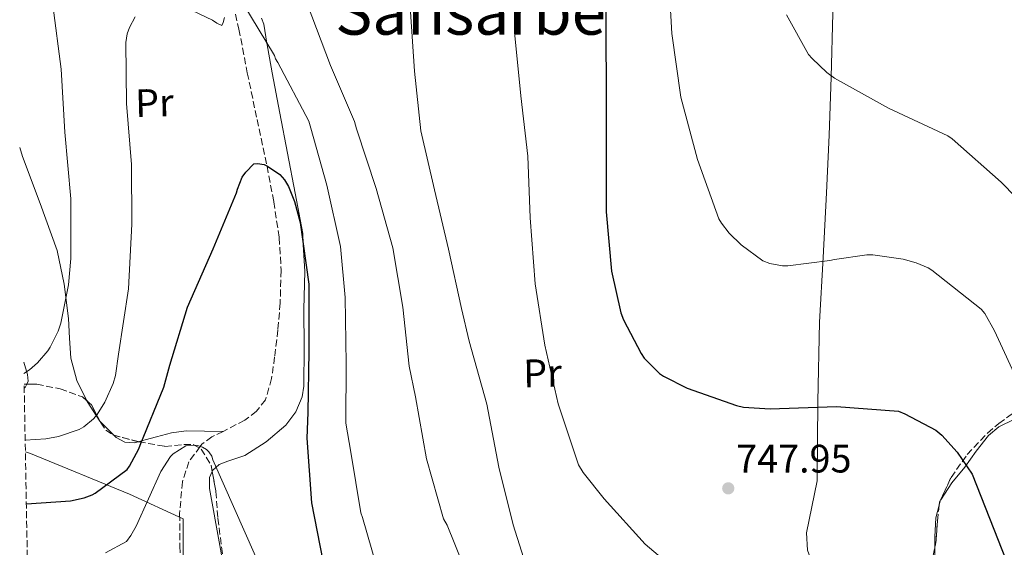
# Model space of a CAD drawing. Units: metres. Extents: x 627443 to 630885, y 4755063 to 4757440.
# Drawn here: x 627453 to 627702, y 4756743 to 4756876 of the extents above; entities that cross this region are included whole.
import ezdxf
from ezdxf.enums import TextEntityAlignment as Align

# ---------------------------------------------------------------- set-up
doc = ezdxf.new("R2010")
doc.units = ezdxf.units.M
doc.header["$MEASUREMENT"] = 0
doc.linetypes.add('DGN Style 3', pattern=[2.435890702152634, 1.739921930109024, -0.6959687720436097])
for name, color, linetype, lineweight in [('Barranco lineal', 142, 'DGN Style 3', 13), ('Cota de punto acotado terreno', 7, 'Continuous', 0), ('Curva de nivel directora', 30, 'Continuous', 30), ('Curva de nivel intermedia', 30, 'Continuous', 0), ('Etiqueta de uso rústico', 92, 'Continuous', 0), ('Límite de Concejo', 7, 'Continuous', 0), ('Línea de cambio de uso (parcela vista)', 92, 'Continuous', 0), ('Punto acotado terreno (símbolo)', 7, 'Continuous', 0), ('Texto de Área (paraje) menor', 7, 'Continuous', 0), ('Vaguada', 142, 'DGN Style 3', 13), ('Zona arbolada', 92, 'DGN Style 3', 0)]:
    doc.layers.add(name, color=color, linetype=linetype, lineweight=lineweight)
doc.styles.add('Style-Arial', font='arial.ttf')

# ---------------------------------------------------------------- blocks, each defined once
blk = doc.blocks.new('5PATER')
at = {"layer": 'Barranco lineal', "linetype": 'Continuous', "lineweight": 0}
h = blk.add_hatch(color=51, dxfattribs=at)
edge = h.paths.add_edge_path()
edge.add_ellipse((0, 0), major_axis=(-0.1095731443231308, -0.1110710700762829), ratio=0.9994222409660317, start_angle=0, end_angle=360)

msp = doc.modelspace()

# ---------------------------------------------------------------- linework, layer by layer
at = {"layer": 'Curva de nivel directora', "color": 30, "linetype": 'Continuous', "lineweight": 30, "flags": 128}
for points, elevation in [([(627601.1200000005, 4756889.58), (627601.1899999997, 4756873.070000002), (627601.2799999992, 4756857.840000001), (627601.2799999992, 4756842.61), (627601.2799999992, 4756827.600000001), (627602.6600000005, 4756812.560000001), (627604.9899999995, 4756802.060000001), (627605.6600000003, 4756800.270000001), (627610.1100000005, 4756791.790000001), (627610.9100000006, 4756790.640000002), (627614.7199999993, 4756786.740000002), (627615.7799999987, 4756786.030000002), (627621.7600000001, 4756783.02), (627634.2100000001, 4756778.640000002), (627635.9699999992, 4756778.260000002), (627642.7199999995, 4756777.78), (627659.49, 4756778.380000002), (627675.0999999982, 4756777.170000001), (627676.739999999, 4756776.560000001), (627684.5799999998, 4756772.369999999), (627686.0499999984, 4756771.12), (627689.9199999997, 4756766.890000001), (627693.7599999999, 4756761.260000001), (627706.7199999995, 4756728.37)], 750.0000000000001), ([(627454.8099999999, 4756753.790000001), (627465.9999999994, 4756754.580000003), (627469.4199999992, 4756755.310000001), (627471.4699999989, 4756756.080000003), (627472.1699999984, 4756756.470000001), (627480.3, 4756762.449999999), (627480.9100000003, 4756763.280000002), (627483.2399999994, 4756767.7), (627483.5999999992, 4756768.630000002), (627489.5800000004, 4756783.279999999), (627491.0800000003, 4756788.82), (627495.4999999992, 4756803.470000002), (627501.9999999991, 4756818.190000001), (627507.8899999988, 4756832.37), (627508.1100000001, 4756833.330000003), (627509.3599999996, 4756836.34), (627510.2499999992, 4756837.59), (627512.2999999989, 4756839.699999999), (627513.1999999996, 4756839.76), (627514.8600000005, 4756839.57), (627515.73, 4756839.150000002), (627518.8300000001, 4756837.04), (627520.0500000004, 4756835.630000002), (627521.0099999993, 4756833.970000001), (627522.5699999996, 4756830.230000001), (627524.009999999, 4756824.910000003), (627526.1599999992, 4756809.27), (627526.1599999992, 4756808.080000001), (627526.1599999992, 4756792.400000001), (627525.9299999991, 4756776.910000001), (627525.6600000008, 4756770.390000002), (627526.8099999997, 4756754.07), (627529.6900000008, 4756739.350000001)], 725.0000000000001)]:
    msp.add_lwpolyline(points, dxfattribs=dict(at, elevation=elevation))
at = {"layer": 'Curva de nivel intermedia', "color": 30, "linetype": 'Continuous', "lineweight": 0, "flags": 128}
for points, elevation in [([(627578.1100000015, 4756888.21), (627578.1500000019, 4756872.98), (627579.7499999999, 4756856.91), (627581.5, 4756841.650000001), (627582.0800000012, 4756826.099999999), (627583.3600000021, 4756809.390000001), (627585.7900000016, 4756793.9), (627589.1800000002, 4756779.090000001), (627594.300000001, 4756763.659999999), (627595.49, 4756761.71), (627600.7699999996, 4756755.09), (627611.1699999998, 4756743.63), (627617.1800000002, 4756738.48)], 745), ([(627617.0300000005, 4756887.66), (627617.8900000011, 4756872.619999999), (627620.1599999998, 4756856.59), (627624.3200000017, 4756840.779999999), (627629.7300000008, 4756825.779999999), (627630.4000000014, 4756824.689999999), (627632.3799999994, 4756822.220000001), (627635.4200000016, 4756819.279999999), (627640.8999999999, 4756815.220000001), (627642.5899999997, 4756814.509999999), (627645.8200000018, 4756813.939999999), (627647.2000000009, 4756813.939999999), (627657.7900000013, 4756815.249999999), (627658.9800000003, 4756815.570000002), (627667.1400000011, 4756816.689999999), (627668.640000001, 4756816.689999999), (627676.35, 4756815.66), (627679.62, 4756814.730000001), (627682.5900000005, 4756813.449999999), (627683.5800000008, 4756812.849999999), (627696.0300000008, 4756803.019999998), (627696.9000000001, 4756801.9), (627699.3900000001, 4756797.52), (627705.860000001, 4756783.409999999)], 755), ([(627454.1999999997, 4756786.730000001), (627455.6100000001, 4756787.66), (627457.6599999998, 4756789.449999998), (627460.2200000014, 4756792.430000001), (627460.8600000006, 4756793.390000002), (627462.8400000011, 4756797.449999998), (627463.5200000005, 4756799.429999999), (627465.5000000009, 4756809.130000002), (627466.0100000005, 4756815.819999999), (627466.0100000005, 4756830.890000001), (627464.570000001, 4756847.720000001), (627463.5800000008, 4756863.63), (627461.5300000012, 4756879.819999999)], 735.0000000000001), ([(627509.4700000014, 4756880.269999999), (627517.5000000001, 4756867.05), (627517.7900000007, 4756866.249999999), (627518.3700000017, 4756865.289999999), (627526.1400000014, 4756850.509999999), (627526.650000001, 4756848.75), (627530.680000001, 4756834.279999999), (627534.1400000011, 4756818.83), (627535.3900000005, 4756805.96), (627535.5800000007, 4756789.23), (627535.4800000021, 4756774.15), (627536.8000000009, 4756766.83), (627539.3300000011, 4756751.54), (627539.7400000001, 4756750.319999999), (627544.480000001, 4756733.970000002)], 730), ([(627525.7600000014, 4756880.17), (627531.6800000002, 4756864.52), (627537.7199999995, 4756850.439999999), (627538.2400000005, 4756848.59), (627543.1599999999, 4756833.509999998), (627547.3600000021, 4756818.51), (627549.9200000013, 4756803.53), (627551.4800000016, 4756788.55), (627553.1199999999, 4756780.850000001), (627555.9299999997, 4756765.140000001), (627560.190000002, 4756750), (627561.0900000005, 4756748.399999999), (627565.1500000019, 4756738.350000001)], 735.0000000000001), ([(627454.5100000005, 4756769.869999998), (627459.7699999998, 4756770.190000001), (627462.9700000007, 4756770.829999999), (627468.1500000019, 4756772.589999998), (627469.3099999997, 4756773.23), (627471.7999999997, 4756775.310000001), (627472.7000000004, 4756776.390000001), (627474.6200000005, 4756779.470000001), (627476.7599999994, 4756784.17), (627477.3400000005, 4756786.25), (627478.0800000004, 4756791.59), (627480.6399999997, 4756808.109999999), (627481.4400000023, 4756824.46), (627481.4000000019, 4756839.499999999), (627480.1200000012, 4756854.92), (627479.9700000014, 4756870.349999999), (627480.290000001, 4756872.55), (627480.8299999997, 4756874.15), (627482.3000000005, 4756876.869999998)], 730), ([(627496.7000000017, 4756878.439999999), (627501.8499999995, 4756875.979999999), (627502.9700000014, 4756875.239999999), (627504.1600000005, 4756874.67), (627504.5400000005, 4756875.429999999), (627504.8900000014, 4756876.649999999)], 730), ([(627551.8700000005, 4756878.09), (627552.8600000007, 4756863.109999998), (627554.4299999997, 4756848.07), (627557.8800000009, 4756833.130000001), (627561.4400000017, 4756818.15), (627564.7300000017, 4756803.179999999), (627566.6600000006, 4756794.929999999), (627571.0999999997, 4756779.019999999), (627574.2100000011, 4756763.06), (627577.8200000009, 4756748.5), (627582.5300000005, 4756733.550000001)], 740.0000000000001), ([(627646.8800000013, 4756877.329999999), (627652.4200000003, 4756867.369999999), (627653.3099999997, 4756866.289999999), (627657.0600000003, 4756862.769999999), (627658.9800000003, 4756861.390000001), (627672.6100000005, 4756853.770000001), (627687.5900000007, 4756846.77), (627688.7100000004, 4756846.000000001), (627701.0900000011, 4756835.09), (627712.3200000008, 4756823.529999998)], 760.0000000000001), ([(627474.7700000001, 4756741.390000001), (627480.11, 4756744.269999999), (627481.2000000008, 4756745.750000001), (627482.5199999996, 4756748.109999998), (627488.7900000014, 4756761.970000002), (627491.190000002, 4756765.78), (627491.9200000007, 4756766.42), (627495.1200000015, 4756768.470000002), (627496.3399999996, 4756768.59), (627498.0400000006, 4756768.5), (627499.3200000013, 4756768.08), (627500.2800000003, 4756767.51), (627500.9199999995, 4756766.929999999), (627501.6500000004, 4756765.809999999), (627501.8800000006, 4756764.91), (627517.9100000013, 4756728.75)], 720)]:
    msp.add_lwpolyline(points, dxfattribs=dict(at, elevation=elevation))
at = {"layer": 'Límite de Concejo', "color": 7, "linetype": 'Continuous', "lineweight": 0}
msp.add_polyline3d([(628266.6600000003, 4756432.300000001, 756.97), (628237.8599999994, 4756435.800000001, 751.83), (628147.0500000007, 4756459.810000001, 734.85), (628101.3399999999, 4756473.01, 723.77), (628056.5300000012, 4756485.980000001, 711.12), (628004.4499999993, 4756503.140000001, 695.0300000000001), (627952.7800000012, 4756516.119999999, 701.97), (627939.9100000003, 4756496.210000001, 700.95), (627924.9200000018, 4756503.029999999, 705.0700000000002), (627796.8200000003, 4756574.480000001, 710.0300000000001), (627733.6099999994, 4756608, 717.12), (627692.0700000003, 4756628.980000001, 731.59), (627676.4699999989, 4756638.83, 729.8200000000002), (627621.2300000006, 4756676.720000001, 728.84), (627573.2100000009, 4756683.730000001, 733.36), (627544.9899999984, 4756687.66, 725.59), (627495.0700000003, 4756694.220000001, 712.83), (627493.3399999999, 4756703.430000001, 713.84), (627494.0399999992, 4756715.790000001, 713.8000000000002), (627494.3900000006, 4756727.359999999, 714.27), (627494.4600000009, 4756749.99, 717.2900000000001), (627480.8599999994, 4756756.210000001, 722.9200000000001), (627455.8999999985, 4756766.5, 728.9300000000002), (627454.5599999987, 4756766.960000001, 729.1)], dxfattribs=at)
at = {"layer": 'Línea de cambio de uso (parcela vista)', "color": 92, "linetype": 'Continuous', "lineweight": 0, "extrusion": (0.07326452616665885, -0.008674775224759622, 0.9972748154247029), "elevation": 5439.700940176554, "flags": 128}
msp.add_lwpolyline([(4797564.487837178, -63561.44205534738), (4797563.576359706, -63561.15334474714), (4797563.393301412, -63560.88225498202)], dxfattribs=at)
at = {"layer": 'Línea de cambio de uso (parcela vista)', "color": 92, "linetype": 'Continuous', "lineweight": 0, "extrusion": (0.2161309163273151, -0.217177048533592, 0.9519041740625749), "elevation": -896751.9638243951, "flags": 128}
msp.add_lwpolyline([(3800177.83634313, 2788388.815179217), (3800177.83634313, 2788383.738414044)], dxfattribs=at)
at = {"layer": 'Línea de cambio de uso (parcela vista)', "color": 92, "linetype": 'Continuous', "lineweight": 0, "extrusion": (-0.03126998242513945, -0.2152527132818971, 0.9760576097874104), "elevation": -1042801.554891655, "flags": 128}
msp.add_lwpolyline([(-62674.97543987003, 4682877.687198272), (-62674.98796379601, 4682877.660073352), (-62674.99060764781, 4682877.635247155)], dxfattribs=at)
at = {"layer": 'Línea de cambio de uso (parcela vista)', "color": 92, "linetype": 'Continuous', "lineweight": 0, "extrusion": (-0.05447649700866233, -0.2096647917614844, 0.9762545704729267), "elevation": -1030787.434045304, "flags": 128}
msp.add_lwpolyline([(-588698.8335838043, 4648829.651985698), (-588698.8335838042, 4648828.235722739)], dxfattribs=at)
at = {"layer": 'Línea de cambio de uso (parcela vista)', "color": 92, "linetype": 'Continuous', "lineweight": 0}
for points in [[(627656.0617000004, 4756736.5789, 745.8776000000071), (627655.1799999997, 4756736.779999999, 746.0399999999936), (627653.1100000005, 4756739.59, 746.3500000000058), (627652.1600000003, 4756742.07, 746.6000000000058), (627651.9299999997, 4756746.439999999, 747.029999999999), (627654.6100000005, 4756759.619999999, 748.4100000000036), (627654.7400000002, 4756779.66, 750.8800000000047), (627655.1799999997, 4756799.689999999, 753.3399999999965), (627656.0800000001, 4756816.039999999, 755.2700000000042), (627656.9800000006, 4756832.390000001, 757.179999999993), (627657.5899999999, 4756846.99, 758.8500000000058), (627658.1299999999, 4756861.640000001, 760.3099999999977), (627658.5599999997, 4756877.77, 761.1900000000023), (627659.0300000003, 4756893.9, 761.4700000000012), (627659.4100000003, 4756903.430000001, 761.6199999999953), (627659.8600000005, 4756912.970000001, 761.5899999999965), (627660.2699999996, 4756921.039999999, 761.4199999999983)], [(627514.25, 4756876.529999999, 731.2400000000052), (627514.7699999996, 4756875.02, 730.929999999993), (627515.5599999997, 4756870.24, 730), (627515.79, 4756868.84, 729.7299999999959), (627516.8799999999, 4756862.67, 728.7100000000065), (627518.8300000001, 4756852.52, 727.4799999999959), (627520.7800000003, 4756842.380000001, 726.6300000000047), (627522.7599999999, 4756832.279999999, 725.9400000000023), (627524.6200000001, 4756822.09, 725.2200000000012), (627524.7800000003, 4756819.33, 725), (627525.1600000003, 4756812.529999999, 724.4400000000023), (627524.9400000004, 4756802.949999999, 723.6699999999983), (627525, 4756793.26, 722.9199999999983), (627524.8799999999, 4756783.560000001, 722.1900000000023), (627524.5, 4756780.859999999, 721.9900000000052), (627522.9000000004, 4756777.07, 721.6999999999972), (627520.3300000001, 4756773.640000001, 721.3999999999943), (627515.3700000001, 4756769.430000001, 720.9499999999972), (627510.0300000003, 4756766.029999999, 720.5200000000042), (627505.6799999997, 4756764.58, 720.2200000000012), (627503.5300000003, 4756763.77, 720.070000000007), (627502.7199999997, 4756763.01, 720), (627501.8399999999, 4756762.189999999, 719.9199999999983), (627501.7632999998, 4756762.000299999, 719.9072000000016)], [(627453.1299999999, 4756843.869999999, 737.4799999999959), (627453.8499999996, 4756841.539999999, 737.3000000000029), (627458.3099999997, 4756829.710000001, 736.4600000000065), (627462.6100000005, 4756817.800000001, 735.6300000000047), (627464.3899999997, 4756809.289999999, 734.6999999999972), (627465.4299999997, 4756800.640000001, 733.6499999999943), (627465.6900000004, 4756795.619999999, 733.3800000000047), (627466.0099999999, 4756790.600000001, 733.070000000007), (627467.5800000001, 4756784.980000001, 732.0500000000029), (627470.0597999999, 4756779.857100001, 730.6947999999975)], [(627454.1399999997, 4756789.550000001, 735.7899999999936), (627455.1200000001, 4756786.5, 735.570000000007), (627455.29, 4756784.810000001, 735.529999999999), (627454.9430999998, 4756784.041300001, 735.5486999999994)], [(627470.0597999999, 4756779.857100001, 730.6947999999975), (627470.1600000003, 4756779.65, 730.6399999999995), (627473.3399999999, 4756774.699999999, 729), (627473.4620000003, 4756774.577400001, 728.9443000000028)], [(627718.0077000001, 4756780.396600001, 756.1940999999933), (627714.6100000005, 4756779.24, 755.3600000000006), (627708.5, 4756776.710000001, 754.0399999999936), (627704.4500000002, 4756775.220000001, 753.2899999999936), (627700.5, 4756773.25, 752.570000000007), (627697.8899999997, 4756771.039999999, 752.0399999999936), (627694.7800000003, 4756767.140000001, 751.2700000000042), (627691.8600000005, 4756763.08, 750.4600000000065), (627688.6100000005, 4756759.09, 749.5), (627685.7961999997, 4756754.8444, 748.475900000005)], [(627483.0963000003, 4756769.499600001, 724.5329999999958), (627484.8600000005, 4756769.980000001, 724.1600000000036), (627487.7000000002, 4756770.76, 723.8600000000006), (627491.4400000004, 4756771.710000001, 723.779999999999), (627495.1900000004, 4756772.230000001, 723.5399999999936), (627499.7999999998, 4756772.140000001, 722.7700000000042), (627504.4100000003, 4756772.050000001, 722.0099999999949)], [(627476.8709000006, 4756771.152000001, 727.3888000000007), (627477.4600000001, 4756770.560000001, 727.1199999999953), (627479.6600000003, 4756769.34, 725.8999999999943), (627482.0700000003, 4756769.220000001, 724.75), (627483.0963000003, 4756769.499600001, 724.5329999999958)], [(627501.7632999998, 4756762.000299999, 719.9072000000016), (627501.1200000001, 4756760.41, 719.8000000000029), (627501.0899999999, 4756757.640000001, 719.6300000000047), (627501.5800000001, 4756754.890000001, 719.4600000000065), (627503.1900000004, 4756746.029999999, 718.9799999999959), (627504.7800000003, 4756737.16, 718.6000000000058), (627505.6042, 4756732.056, 718.4698999999965)], [(627685.4261999996, 4756753.4582, 748.1578000000009), (627684.5899999999, 4756750.24, 747.4199999999983), (627684.2999999998, 4756745.42, 746.429999999993), (627684.3071999997, 4756742.806600001, 746.1983000000037)], [(627684.3071999997, 4756742.806600001, 746.1983000000037), (627684.3099999997, 4756741.810000001, 746.1100000000006), (627684.2400000002, 4756738.180000001, 745.9100000000036), (627683.7300000006, 4756736.689999999, 745.7100000000065), (627682.5700000003, 4756735.619999999, 745.529999999999), (627680.4000000004, 4756735.07, 745.3699999999953), (627677.0800000001, 4756735.289999999, 745.2299999999959), (627673.8099999997, 4756735.939999999, 745.2100000000065), (627671.7714000001, 4756736.523800001, 745.246499999994)]]:
    msp.add_polyline3d(points, dxfattribs=at)
at = {"layer": 'Vaguada', "color": 142, "linetype": 'DGN Style 3', "lineweight": 13}
msp.add_polyline3d([(627505.9400000004, 4756884.680000001, 730.5800000000019), (627508.5199999996, 4756873.77, 729.3800000000047), (627510.6200000001, 4756862.720000001, 728.2700000000042), (627513.1100000005, 4756850.92, 727.3999999999943), (627515.5800000001, 4756839.220000001, 725), (627515.6100000005, 4756839.109999999, 724.9799999999959), (627517.3200000003, 4756830.109999999, 723.4799999999959), (627518.6799999997, 4756821.060000001, 722.5500000000029), (627519.1799999997, 4756812.810000001, 722.0599999999977), (627518.9299999997, 4756804.550000001, 721.8099999999977), (627518.3499999996, 4756797.720000001, 721.6900000000023), (627517.5300000003, 4756790.92, 721.6100000000006), (627516.7699999996, 4756785.460000001, 721.529999999999), (627515.2199999997, 4756780.100000001, 721.3999999999943), (627512.9600000001, 4756777.189999999, 721.2700000000042), (627509.9699999997, 4756774.92, 721.1000000000058), (627504.5, 4756772.09, 720.6900000000023), (627501.7100000001, 4756770.74, 720.4199999999983), (627499.1600000003, 4756768.84, 720.0800000000019), (627498.7300000006, 4756768.27, 720), (627495.8600000005, 4756764.42, 719.3699999999953), (627494.2300000006, 4756759.359999999, 718.5599999999977), (627493.54, 4756751.230000001, 717.2400000000052), (627493.5899999999, 4756743.109999999, 715.9799999999959), (627494.0199999996, 4756735.58, 715.0200000000042)], dxfattribs=at)
at = {"layer": 'Zona arbolada', "color": 92, "linetype": 'DGN Style 3', "lineweight": 0, "extrusion": (0.1461327406214184, -0.001834302184037232, 0.9892632902589538), "elevation": 83691.77527748988, "flags": 128}
msp.add_lwpolyline([(4764284.728568507, -561498.5164380921), (4764284.728568507, -561499.2171156642)], dxfattribs=at)
at = {"layer": 'Zona arbolada', "color": 92, "linetype": 'DGN Style 3', "lineweight": 0, "extrusion": (0.1817253811775582, -0.1787545372242972, 0.966965718760287), "elevation": -735563.0368653885, "flags": 128}
msp.add_lwpolyline([(3831173.1585552, 2793158.260008936), (3831173.232209981, 2793156.579392387), (3831171.780415074, 2793151.922782106)], dxfattribs=at)
at = {"layer": 'Zona arbolada', "color": 92, "linetype": 'DGN Style 3', "lineweight": 0, "extrusion": (0.2309689971475228, -0.06130580700007385, 0.9710277649916801), "elevation": -145984.1661341669, "flags": 128}
msp.add_lwpolyline([(4758548.69879508, 596240.260975238), (4758548.69879508, 596233.627833228)], dxfattribs=at)
at = {"layer": 'Zona arbolada', "color": 92, "linetype": 'DGN Style 3', "lineweight": 0, "extrusion": (-0.0797311899175894, -0.171618712620727, 0.9819317465245381), "elevation": -865658.6970951145, "flags": 128}
msp.add_lwpolyline([(-1434927.414131874, 4495811.886779411), (-1434927.414131874, 4495811.940680524)], dxfattribs=at)
at = {"layer": 'Zona arbolada', "color": 92, "linetype": 'DGN Style 3', "lineweight": 0, "extrusion": (0.00145704708544582, 0.01229463798169904, 0.9999233565082325), "elevation": 60146.07145161782, "flags": 128}
msp.add_lwpolyline([(627683.1921320551, 4756369.461351438), (627683.6684045525, 4756373.479855165)], dxfattribs=at)
at = {"layer": 'Zona arbolada', "color": 92, "linetype": 'DGN Style 3', "lineweight": 0, "extrusion": (-0.5430594140390759, 0.07479023296604431, 0.8363569177548665), "elevation": 15514.65079553821, "flags": 128}
msp.add_lwpolyline([(-4797911.50810334, -22304.11133880273), (-4797912.305296881, -22304.12939838995), (-4797912.881227889, -22303.91779110447)], dxfattribs=at)
at = {"layer": 'Zona arbolada', "color": 92, "linetype": 'DGN Style 3', "lineweight": 0, "extrusion": (-0.9035483776988099, 0.06060385461926349, 0.4241786203513045), "elevation": -278548.6357608616, "flags": 128}
msp.add_lwpolyline([(-4788085.325941752, 131300.5982761068), (-4788087.056434028, 131301.063724414), (-4788091.987488681, 131301.063724414)], dxfattribs=at)
at = {"layer": 'Zona arbolada', "color": 92, "linetype": 'DGN Style 3', "lineweight": 0}
for points in [[(627455.0999999996, 4756738.01, 722.1699999999983), (627454.25, 4756784.050000001, 733.4199999999983), (627457.4299999997, 4756784.01, 732.9499999999972), (627463.3600000005, 4756782.84, 731.6600000000036), (627469.0099999999, 4756780.800000001, 730.1900000000023), (627471.2699999996, 4756778.77, 729.3899999999995), (627473.5599999997, 4756774.390000001, 728.1499999999943), (627474.8700000001, 4756772.449999999, 727.529999999999), (627476.6900000004, 4756771.199999999, 726.929999999993), (627483.1699999999, 4756769.480000001, 725.279999999999), (627489.8099999997, 4756768.32, 723.7899999999936), (627494.5899999999, 4756768.779999999, 723.0200000000042), (627496.9299999997, 4756768.779999999, 722.7599999999949), (627498.9600000001, 4756767.619999999, 722.5800000000019), (627501.4800000006, 4756763.550000001, 722.3099999999977), (627502.6900000004, 4756756.930000001, 721.929999999993), (627503.1900000004, 4756750.15, 721.5500000000029), (627504.7599999999, 4756738.08, 720.8999999999943)], [(627454.9430999998, 4756784.041300001, 733.317599999995), (627457.4299999997, 4756784.01, 732.9499999999972), (627463.3600000005, 4756782.84, 731.6600000000036), (627469.0099999999, 4756780.800000001, 730.1900000000023), (627470.0597999999, 4756779.857100001, 729.8184000000037)], [(627685.7961999997, 4756754.8444, 749.116200000004), (627688.4100000003, 4756760.470000001, 750.3099999999977), (627692.5, 4756766.220000001, 751.6100000000006), (627697.6299999999, 4756771.680000001, 751.7700000000042), (627700.4699999997, 4756774.09, 751.820000000007), (627703.6299999999, 4756776.390000001, 752.3099999999977), (627706.9699999997, 4756778.300000001, 753.1199999999953), (627712.1299999999, 4756780.100000001, 754.3699999999953), (627717.2599999999, 4756780.609999999, 755.6399999999995), (627718.0077000001, 4756780.396600001, 755.8384999999981)], [(627683.9299999997, 4756740.74, 748.1199999999953), (627684.6200000001, 4756744.52, 749.0500000000029), (627684.9500000002, 4756749.439999999, 749.0500000000029), (627685.5199999996, 4756754.25, 748.9900000000052), (627688.4100000003, 4756760.470000001, 750.3099999999977), (627692.5, 4756766.220000001, 751.6100000000006), (627697.6299999999, 4756771.680000001, 751.7700000000042), (627700.4699999997, 4756774.09, 751.820000000007), (627703.6299999999, 4756776.390000001, 752.3099999999977)], [(627473.4620000003, 4756774.577400001, 728.2029999999941), (627473.5599999997, 4756774.390000001, 728.1499999999943), (627474.8700000001, 4756772.449999999, 727.529999999999), (627476.6900000004, 4756771.199999999, 726.929999999993), (627476.8709000006, 4756771.152000001, 726.8839000000008)], [(627483.0963000003, 4756769.499600001, 725.2988000000041), (627483.1699999999, 4756769.480000001, 725.279999999999), (627489.8099999997, 4756768.32, 723.7899999999936), (627494.5899999999, 4756768.779999999, 723.0200000000042), (627496.9299999997, 4756768.779999999, 722.7599999999949), (627498.9600000001, 4756767.619999999, 722.5800000000019), (627501.4800000006, 4756763.550000001, 722.3099999999977), (627501.7632999998, 4756762.000299999, 722.2210000000051)], [(627501.7632999998, 4756762.000299999, 722.2210000000051), (627502.6900000004, 4756756.930000001, 721.929999999993), (627503.1900000004, 4756750.15, 721.5500000000029), (627504.7599999999, 4756738.08, 720.8999999999943), (627505.6042, 4756732.056, 720.5853000000062)], [(627671.7714000001, 4756736.523800001, 745.312300000005), (627675.5999999996, 4756736, 745.6000000000058), (627680.7800000003, 4756736.199999999, 746.3600000000006), (627682.6200000001, 4756737.42, 746.9199999999983), (627683.9299999997, 4756740.74, 748.1199999999953), (627684.3071999997, 4756742.806600001, 748.6285000000062)]]:
    msp.add_polyline3d(points, dxfattribs=at)

# ---------------------------------------------------------------- block references
at = {"layer": 'Punto acotado terreno (símbolo)', "color": 7, "linetype": 'Continuous', "lineweight": 0, "xscale": 10, "yscale": 10, "zscale": 10}
msp.add_blockref('5PATER', (627632.1299999993, 4756757.710000001, 747.9499999999972), dxfattribs=at)

# ---------------------------------------------------------------- texts
at = {"layer": 'Cota de punto acotado terreno', "color": 7, "linetype": 'Continuous', "lineweight": 0, "style": 'Style-Arial'}
msp.add_text('747.95', height=7.000000000000002, dxfattribs=at).set_placement((627634.11, 4756761.710000001, 747.9499999999972))
at = {"layer": 'Etiqueta de uso rústico', "color": 92, "linetype": 'Continuous', "lineweight": 0, "style": 'Style-Arial'}
for rotation, p in [(1.45912, (627487.1540588661, 4756855.127514151, 729.6999999999972)), (0.9888700000000004, (627585.1940078335, 4756786.820563007, 743.529999999999))]:
    msp.add_text('Pr', height=7.000000000000002, rotation=rotation, dxfattribs=at).set_placement(p, align=Align.MIDDLE_CENTER)
at = {"layer": 'Texto de Área (paraje) menor', "color": 7, "linetype": 'Continuous', "lineweight": 0, "style": 'Style-Arial'}
msp.add_text('Sansarbe', height=11.5, dxfattribs=at).set_placement((627567.0559645819, 4756878.090009999, 740), align=Align.MIDDLE_CENTER)

doc.saveas('drawing.dxf')
